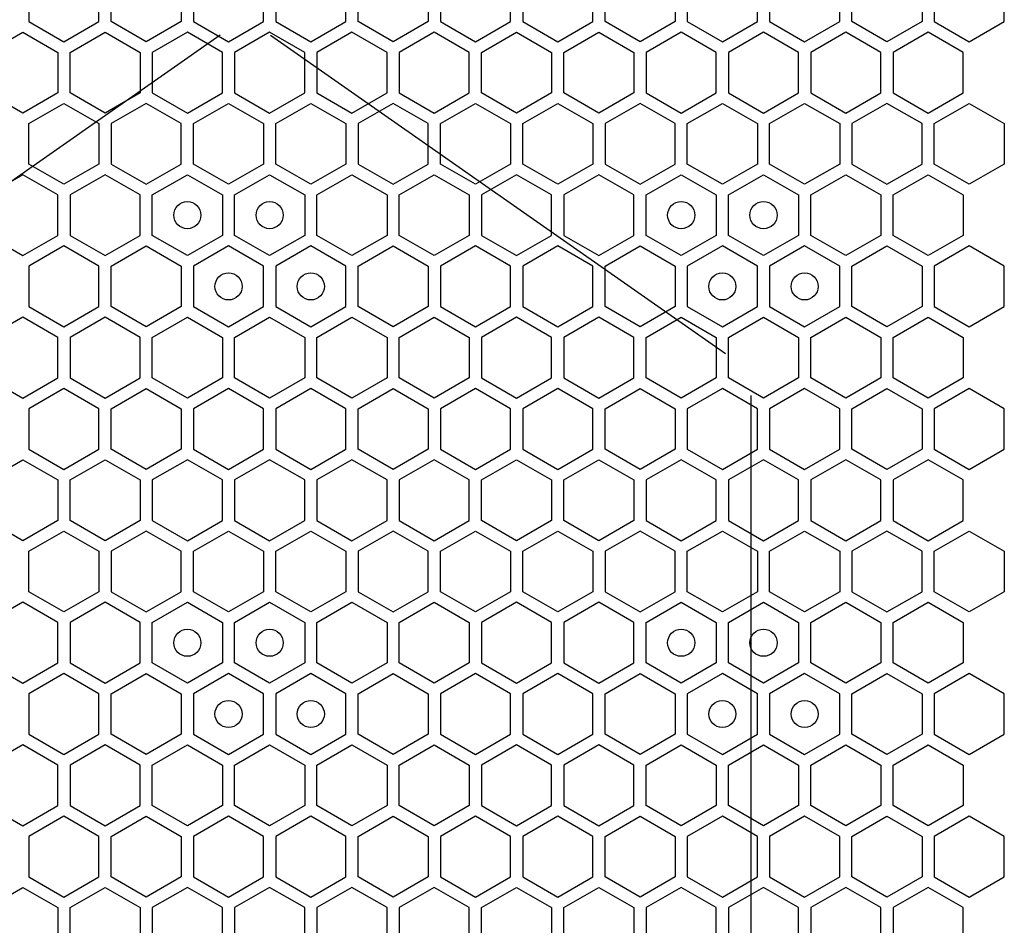
# Model space of a CAD drawing. Units: millimetres. Extents: x 0 to 420, y 0 to 297.
# Drawn here: x 196 to 204, y 176 to 183 of the extents above; entities that cross this region are included whole.
import ezdxf

# ---------------------------------------------------------------- set-up
doc = ezdxf.new("R2010")
doc.units = ezdxf.units.MM
doc.header["$LTSCALE"] = 23.1
doc.layers.add('03___PRT_ALL_CURVES', color=7, linetype='CONTINUOUS')

msp = doc.modelspace()

# ---------------------------------------------------------------- linework, layer by layer
at = {"layer": '03___PRT_ALL_CURVES', "color": 40, "linetype": 'CONTINUOUS'}
for p, q in [((196.321627, 182.910494), (196.321627, 182.612582)), ((196.837627, 182.612582), (196.837627, 182.910494)), ((196.927627, 182.612582), (196.927627, 182.910494)), ((197.443627, 182.910494), (197.443627, 182.612582)), ((197.533627, 182.910494), (197.533627, 182.612582)), ((198.049627, 182.612582), (198.049627, 182.910494)), ((198.139627, 182.910494), (198.139627, 182.612582)), ((198.655626, 182.612582), (198.655626, 182.910494)), ((198.745626, 182.612582), (198.745626, 182.910494)), ((199.261626, 182.910494), (199.261626, 182.612582)), ((199.351626, 182.910494), (199.351626, 182.612582)), ((199.867626, 182.612582), (199.867626, 182.910494)), ((199.957626, 182.910494), (199.957626, 182.612582)), ((200.473626, 182.612582), (200.473626, 182.910494)), ((200.563626, 182.612582), (200.563626, 182.910494)), ((201.079626, 182.910494), (201.079626, 182.612582)), ((201.169626, 182.910494), (201.169626, 182.612582)), ((201.685625, 182.612582), (201.685625, 182.910494)), ((201.775625, 182.910494), (201.775625, 182.612582)), ((202.291625, 182.612582), (202.291625, 182.910494)), ((202.381625, 182.612582), (202.381625, 182.910494)), ((202.897625, 182.910494), (202.897625, 182.612582)), ((202.987625, 182.910494), (202.987625, 182.612582)), ((203.503625, 182.612582), (203.503625, 182.910494)), ((196.321627, 182.612582), (196.579627, 182.463625)), ((196.579627, 182.463625), (196.837627, 182.612582)), ((197.185627, 182.463625), (196.927627, 182.612582)), ((197.443627, 182.612582), (197.185627, 182.463625)), ((197.533627, 182.612582), (197.791627, 182.463625)), ((197.791627, 182.463625), (198.049627, 182.612582)), ((198.139627, 182.612582), (198.397627, 182.463625)), ((198.397627, 182.463625), (198.655626, 182.612582)), ((199.003626, 182.463625), (198.745626, 182.612582)), ((199.261626, 182.612582), (199.003626, 182.463625)), ((199.351626, 182.612582), (199.609626, 182.463625)), ((199.609626, 182.463625), (199.867626, 182.612582)), ((199.957626, 182.612582), (200.215626, 182.463625)), ((200.215626, 182.463625), (200.473626, 182.612582)), ((200.821626, 182.463625), (200.563626, 182.612582)), ((201.079626, 182.612582), (200.821626, 182.463625)), ((201.169626, 182.612582), (201.427626, 182.463625)), ((201.427626, 182.463625), (201.685625, 182.612582)), ((201.775625, 182.612582), (202.033625, 182.463625)), ((202.033625, 182.463625), (202.291625, 182.612582)), ((202.639625, 182.463625), (202.381625, 182.612582)), ((202.897625, 182.612582), (202.639625, 182.463625)), ((202.987625, 182.612582), (203.245625, 182.463625)), ((203.245625, 182.463625), (203.503625, 182.612582)), ((196.018627, 182.385709), (196.276627, 182.534665)), ((196.276627, 182.534665), (196.534627, 182.385709)), ((196.624627, 182.385709), (196.882627, 182.534665)), ((196.882627, 182.534665), (197.140627, 182.385709)), ((197.488627, 182.534665), (197.230627, 182.385709)), ((197.746627, 182.385709), (197.488627, 182.534665)), ((198.094627, 182.534665), (197.836627, 182.385709)), ((198.352627, 182.385709), (198.094627, 182.534665)), ((198.700626, 182.534665), (198.442627, 182.385709)), ((198.958626, 182.385709), (198.700626, 182.534665)), ((199.306626, 182.534665), (199.048626, 182.385709)), ((199.564626, 182.385709), (199.306626, 182.534665)), ((199.654626, 182.385709), (199.912626, 182.534665)), ((199.912626, 182.534665), (200.170626, 182.385709)), ((200.260626, 182.385709), (200.518626, 182.534665)), ((200.518626, 182.534665), (200.776626, 182.385709)), ((201.124626, 182.534665), (200.866626, 182.385709)), ((201.382626, 182.385709), (201.124626, 182.534665)), ((201.730625, 182.534665), (201.472626, 182.385709)), ((201.988625, 182.385709), (201.730625, 182.534665)), ((202.336625, 182.534665), (202.078625, 182.385709)), ((202.594625, 182.385709), (202.336625, 182.534665)), ((202.942625, 182.534665), (202.684625, 182.385709)), ((203.200625, 182.385709), (202.942625, 182.534665)), ((196.534627, 182.385709), (196.534627, 182.087796)), ((196.624627, 182.087796), (196.624627, 182.385709)), ((197.140627, 182.385709), (197.140627, 182.087796)), ((197.230627, 182.385709), (197.230627, 182.087796)), ((197.746627, 182.087796), (197.746627, 182.385709)), ((197.836627, 182.385709), (197.836627, 182.087796)), ((198.352627, 182.087796), (198.352627, 182.385709)), ((198.442627, 182.385709), (198.442627, 182.087796)), ((198.958626, 182.087796), (198.958626, 182.385709)), ((199.048626, 182.385709), (199.048626, 182.087796)), ((199.564626, 182.087796), (199.564626, 182.385709)), ((199.654626, 182.087796), (199.654626, 182.385709)), ((200.170626, 182.385709), (200.170626, 182.087796)), ((200.260626, 182.087796), (200.260626, 182.385709)), ((200.776626, 182.385709), (200.776626, 182.087796)), ((200.866626, 182.385709), (200.866626, 182.087796)), ((201.382626, 182.087796), (201.382626, 182.385709)), ((201.472626, 182.385709), (201.472626, 182.087796)), ((201.988625, 182.087796), (201.988625, 182.385709)), ((202.078625, 182.385709), (202.078625, 182.087796)), ((202.594625, 182.087796), (202.594625, 182.385709)), ((202.684625, 182.385709), (202.684625, 182.087796)), ((203.200625, 182.087796), (203.200625, 182.385709)), ((196.276627, 181.93884), (196.018627, 182.087796)), ((196.534627, 182.087796), (196.276627, 181.93884)), ((196.882627, 181.93884), (196.624627, 182.087796)), ((197.140627, 182.087796), (196.882627, 181.93884)), ((197.230627, 182.087796), (197.488627, 181.93884)), ((197.488627, 181.93884), (197.746627, 182.087796)), ((197.836627, 182.087796), (198.094627, 181.93884)), ((198.094627, 181.93884), (198.352627, 182.087796)), ((198.442627, 182.087796), (198.700626, 181.93884)), ((198.700626, 181.93884), (198.958626, 182.087796)), ((199.048626, 182.087796), (199.306626, 181.93884)), ((199.306626, 181.93884), (199.564626, 182.087796)), ((199.912626, 181.93884), (199.654626, 182.087796)), ((200.170626, 182.087796), (199.912626, 181.93884)), ((200.518626, 181.93884), (200.260626, 182.087796)), ((200.776626, 182.087796), (200.518626, 181.93884)), ((200.866626, 182.087796), (201.124626, 181.93884)), ((201.124626, 181.93884), (201.382626, 182.087796)), ((201.472626, 182.087796), (201.730625, 181.93884)), ((201.730625, 181.93884), (201.988625, 182.087796)), ((202.078625, 182.087796), (202.336625, 181.93884)), ((202.336625, 181.93884), (202.594625, 182.087796)), ((202.684625, 182.087796), (202.942625, 181.93884)), ((202.942625, 181.93884), (203.200625, 182.087796)), ((196.321627, 181.86088), (196.579627, 182.009836)), ((196.579627, 182.009836), (196.837627, 181.86088)), ((197.185627, 182.009836), (196.927627, 181.86088)), ((197.443627, 181.86088), (197.185627, 182.009836)), ((197.533627, 181.86088), (197.791627, 182.009836)), ((197.791627, 182.009836), (198.049627, 181.86088)), ((198.139627, 181.86088), (198.397627, 182.009836)), ((198.397627, 182.009836), (198.655626, 181.86088)), ((199.003626, 182.009836), (198.745626, 181.86088)), ((199.261626, 181.86088), (199.003626, 182.009836)), ((199.351626, 181.86088), (199.609626, 182.009836)), ((199.609626, 182.009836), (199.867626, 181.86088)), ((199.957626, 181.86088), (200.215626, 182.009836)), ((200.215626, 182.009836), (200.473626, 181.86088)), ((200.821626, 182.009836), (200.563626, 181.86088)), ((201.079626, 181.86088), (200.821626, 182.009836)), ((201.169626, 181.86088), (201.427626, 182.009836)), ((201.427626, 182.009836), (201.685625, 181.86088)), ((201.775625, 181.86088), (202.033625, 182.009836)), ((202.033625, 182.009836), (202.291625, 181.86088)), ((202.639625, 182.009836), (202.381625, 181.86088)), ((202.897625, 181.86088), (202.639625, 182.009836)), ((202.987625, 181.86088), (203.245625, 182.009836)), ((203.245625, 182.009836), (203.503625, 181.86088)), ((196.321627, 181.562967), (196.321627, 181.86088)), ((196.837627, 181.86088), (196.837627, 181.562967)), ((196.927627, 181.86088), (196.927627, 181.562967)), ((197.443627, 181.562967), (197.443627, 181.86088)), ((197.533627, 181.562967), (197.533627, 181.86088)), ((198.049627, 181.86088), (198.049627, 181.562967)), ((198.139627, 181.562967), (198.139627, 181.86088)), ((198.655626, 181.86088), (198.655626, 181.562967)), ((198.745626, 181.86088), (198.745626, 181.562967)), ((199.261626, 181.562967), (199.261626, 181.86088)), ((199.351626, 181.562967), (199.351626, 181.86088)), ((199.867626, 181.86088), (199.867626, 181.562967)), ((199.957626, 181.562967), (199.957626, 181.86088)), ((200.473626, 181.86088), (200.473626, 181.562967)), ((200.563626, 181.86088), (200.563626, 181.562967)), ((201.079626, 181.562967), (201.079626, 181.86088)), ((201.169626, 181.562967), (201.169626, 181.86088)), ((201.685625, 181.86088), (201.685625, 181.562967)), ((201.775625, 181.562967), (201.775625, 181.86088)), ((202.291625, 181.86088), (202.291625, 181.562967)), ((202.381625, 181.86088), (202.381625, 181.562967)), ((202.897625, 181.562967), (202.897625, 181.86088)), ((202.987625, 181.562967), (202.987625, 181.86088)), ((203.503625, 181.86088), (203.503625, 181.562967)), ((196.579627, 181.414011), (196.321627, 181.562967)), ((196.837627, 181.562967), (196.579627, 181.414011)), ((196.927627, 181.562967), (197.185627, 181.414011)), ((197.185627, 181.414011), (197.443627, 181.562967)), ((197.791627, 181.414011), (197.533627, 181.562967)), ((198.049627, 181.562967), (197.791627, 181.414011)), ((198.397627, 181.414011), (198.139627, 181.562967)), ((198.655626, 181.562967), (198.397627, 181.414011)), ((198.745626, 181.562967), (199.003626, 181.414011)), ((199.003626, 181.414011), (199.261626, 181.562967)), ((199.609626, 181.414011), (199.351626, 181.562967)), ((199.867626, 181.562967), (199.609626, 181.414011)), ((200.215626, 181.414011), (199.957626, 181.562967)), ((200.473626, 181.562967), (200.215626, 181.414011)), ((200.563626, 181.562967), (200.821626, 181.414011)), ((200.821626, 181.414011), (201.079626, 181.562967)), ((201.427626, 181.414011), (201.169626, 181.562967)), ((201.685625, 181.562967), (201.427626, 181.414011)), ((202.033625, 181.414011), (201.775625, 181.562967)), ((202.291625, 181.562967), (202.033625, 181.414011)), ((202.381625, 181.562967), (202.639625, 181.414011)), ((202.639625, 181.414011), (202.897625, 181.562967)), ((203.245625, 181.414011), (202.987625, 181.562967)), ((203.503625, 181.562967), (203.245625, 181.414011)), ((196.276627, 181.485025), (196.018627, 181.336069)), ((196.534627, 181.336069), (196.276627, 181.485025)), ((196.882627, 181.485025), (196.624627, 181.336069)), ((197.140627, 181.336069), (196.882627, 181.485025)), ((197.230627, 181.336069), (197.488627, 181.485025)), ((197.488627, 181.485025), (197.746627, 181.336069)), ((197.836627, 181.336069), (198.094627, 181.485025)), ((198.094627, 181.485025), (198.352627, 181.336069)), ((198.442627, 181.336069), (198.700626, 181.485025)), ((198.700626, 181.485025), (198.958626, 181.336069)), ((199.048626, 181.336069), (199.306626, 181.485025)), ((199.306626, 181.485025), (199.564626, 181.336069)), ((199.912626, 181.485025), (199.654626, 181.336069)), ((200.170626, 181.336069), (199.912626, 181.485025)), ((200.518626, 181.485025), (200.260626, 181.336069)), ((200.776626, 181.336069), (200.518626, 181.485025)), ((200.866626, 181.336069), (201.124626, 181.485025)), ((201.124626, 181.485025), (201.382626, 181.336069)), ((201.472626, 181.336069), (201.730625, 181.485025)), ((201.730625, 181.485025), (201.988625, 181.336069)), ((202.078625, 181.336069), (202.336625, 181.485025)), ((202.336625, 181.485025), (202.594625, 181.336069)), ((202.684625, 181.336069), (202.942625, 181.485025)), ((202.942625, 181.485025), (203.200625, 181.336069)), ((196.534627, 181.038156), (196.534627, 181.336069)), ((196.624627, 181.336069), (196.624627, 181.038156)), ((197.140627, 181.038156), (197.140627, 181.336069)), ((197.230627, 181.038156), (197.230627, 181.336069)), ((197.746627, 181.336069), (197.746627, 181.038156)), ((197.836627, 181.038156), (197.836627, 181.336069)), ((198.352627, 181.336069), (198.352627, 181.038156)), ((198.442627, 181.038156), (198.442627, 181.336069)), ((198.958626, 181.336069), (198.958626, 181.038156)), ((199.048626, 181.038156), (199.048626, 181.336069)), ((199.564626, 181.336069), (199.564626, 181.038156)), ((199.654626, 181.336069), (199.654626, 181.038156)), ((200.170626, 181.038156), (200.170626, 181.336069)), ((200.260626, 181.336069), (200.260626, 181.038156)), ((200.776626, 181.038156), (200.776626, 181.336069)), ((200.866626, 181.038156), (200.866626, 181.336069)), ((201.382626, 181.336069), (201.382626, 181.038156)), ((201.472626, 181.038156), (201.472626, 181.336069)), ((201.988625, 181.336069), (201.988625, 181.038156)), ((202.078625, 181.038156), (202.078625, 181.336069)), ((202.594625, 181.336069), (202.594625, 181.038156)), ((202.684625, 181.038156), (202.684625, 181.336069)), ((203.200625, 181.336069), (203.200625, 181.038156)), ((196.018627, 181.038156), (196.276627, 180.8892)), ((196.276627, 180.8892), (196.534627, 181.038156)), ((196.624627, 181.038156), (196.882627, 180.8892)), ((196.882627, 180.8892), (197.140627, 181.038156)), ((197.488627, 180.8892), (197.230627, 181.038156)), ((197.746627, 181.038156), (197.488627, 180.8892)), ((198.094627, 180.8892), (197.836627, 181.038156)), ((198.352627, 181.038156), (198.094627, 180.8892)), ((198.700626, 180.8892), (198.442627, 181.038156)), ((198.958626, 181.038156), (198.700626, 180.8892)), ((199.306626, 180.8892), (199.048626, 181.038156)), ((199.564626, 181.038156), (199.306626, 180.8892)), ((199.654626, 181.038156), (199.912626, 180.8892)), ((199.912626, 180.8892), (200.170626, 181.038156)), ((200.260626, 181.038156), (200.518626, 180.8892)), ((200.518626, 180.8892), (200.776626, 181.038156)), ((201.124626, 180.8892), (200.866626, 181.038156)), ((201.382626, 181.038156), (201.124626, 180.8892)), ((201.730625, 180.8892), (201.472626, 181.038156)), ((201.988625, 181.038156), (201.730625, 180.8892)), ((202.336625, 180.8892), (202.078625, 181.038156)), ((202.594625, 181.038156), (202.336625, 180.8892)), ((202.942625, 180.8892), (202.684625, 181.038156)), ((203.200625, 181.038156), (202.942625, 180.8892)), ((196.579627, 180.960214), (196.321627, 180.811257)), ((196.837627, 180.811257), (196.579627, 180.960214)), ((196.927627, 180.811257), (197.185627, 180.960214)), ((197.185627, 180.960214), (197.443627, 180.811257)), ((197.791627, 180.960214), (197.533627, 180.811257)), ((198.049627, 180.811257), (197.791627, 180.960214)), ((198.397627, 180.960214), (198.139627, 180.811257)), ((198.655626, 180.811257), (198.397627, 180.960214)), ((198.745626, 180.811257), (199.003626, 180.960214)), ((199.003626, 180.960214), (199.261626, 180.811257)), ((199.609626, 180.960214), (199.351626, 180.811257)), ((199.867626, 180.811257), (199.609626, 180.960214)), ((200.215626, 180.960214), (199.957626, 180.811257)), ((200.473626, 180.811257), (200.215626, 180.960214)), ((200.563626, 180.811257), (200.821626, 180.960214)), ((200.821626, 180.960214), (201.079626, 180.811257)), ((201.427626, 180.960214), (201.169626, 180.811257)), ((201.685625, 180.811257), (201.427626, 180.960214)), ((202.033625, 180.960214), (201.775625, 180.811257)), ((202.291625, 180.811257), (202.033625, 180.960214)), ((202.381625, 180.811257), (202.639625, 180.960214)), ((202.639625, 180.960214), (202.897625, 180.811257)), ((203.245625, 180.960214), (202.987625, 180.811257)), ((203.503625, 180.811257), (203.245625, 180.960214)), ((196.321627, 180.811257), (196.321627, 180.513345)), ((196.837627, 180.513345), (196.837627, 180.811257)), ((196.927627, 180.513345), (196.927627, 180.811257)), ((197.443627, 180.811257), (197.443627, 180.513345)), ((197.533627, 180.811257), (197.533627, 180.513345)), ((198.049627, 180.513345), (198.049627, 180.811257)), ((198.139627, 180.811257), (198.139627, 180.513345)), ((198.655626, 180.513345), (198.655626, 180.811257)), ((198.745626, 180.513345), (198.745626, 180.811257)), ((199.261626, 180.811257), (199.261626, 180.513345)), ((199.351626, 180.811257), (199.351626, 180.513345)), ((199.867626, 180.513345), (199.867626, 180.811257)), ((199.957626, 180.811257), (199.957626, 180.513345)), ((200.473626, 180.513345), (200.473626, 180.811257)), ((200.563626, 180.513345), (200.563626, 180.811257)), ((201.079626, 180.811257), (201.079626, 180.513345)), ((201.169626, 180.811257), (201.169626, 180.513345)), ((201.685625, 180.513345), (201.685625, 180.811257)), ((201.775625, 180.811257), (201.775625, 180.513345)), ((202.291625, 180.513345), (202.291625, 180.811257)), ((202.381625, 180.513345), (202.381625, 180.811257)), ((202.897625, 180.811257), (202.897625, 180.513345)), ((202.987625, 180.811257), (202.987625, 180.513345)), ((203.503625, 180.513345), (203.503625, 180.811257)), ((196.321627, 180.513345), (196.579627, 180.364388)), ((196.579627, 180.364388), (196.837627, 180.513345)), ((197.185627, 180.364388), (196.927627, 180.513345)), ((197.443627, 180.513345), (197.185627, 180.364388)), ((197.533627, 180.513345), (197.791627, 180.364388)), ((197.791627, 180.364388), (198.049627, 180.513345)), ((198.139627, 180.513345), (198.397627, 180.364388)), ((198.397627, 180.364388), (198.655626, 180.513345)), ((199.003626, 180.364388), (198.745626, 180.513345)), ((199.261626, 180.513345), (199.003626, 180.364388)), ((199.351626, 180.513345), (199.609626, 180.364388)), ((199.609626, 180.364388), (199.867626, 180.513345)), ((199.957626, 180.513345), (200.215626, 180.364388)), ((200.215626, 180.364388), (200.473626, 180.513345)), ((200.821626, 180.364388), (200.563626, 180.513345)), ((201.079626, 180.513345), (200.821626, 180.364388)), ((201.169626, 180.513345), (201.427626, 180.364388)), ((201.427626, 180.364388), (201.685625, 180.513345)), ((201.775625, 180.513345), (202.033625, 180.364388)), ((202.033625, 180.364388), (202.291625, 180.513345)), ((202.639625, 180.364388), (202.381625, 180.513345)), ((202.897625, 180.513345), (202.639625, 180.364388)), ((202.987625, 180.513345), (203.245625, 180.364388)), ((203.245625, 180.364388), (203.503625, 180.513345)), ((196.276627, 180.435385), (196.018627, 180.286429)), ((196.534627, 180.286429), (196.276627, 180.435385)), ((196.882627, 180.435385), (196.624627, 180.286429)), ((197.140627, 180.286429), (196.882627, 180.435385)), ((197.230627, 180.286429), (197.488627, 180.435385)), ((197.488627, 180.435385), (197.746627, 180.286429)), ((197.836627, 180.286429), (198.094627, 180.435385)), ((198.094627, 180.435385), (198.352627, 180.286429)), ((198.442627, 180.286429), (198.700626, 180.435385)), ((198.700626, 180.435385), (198.958626, 180.286429)), ((199.048626, 180.286429), (199.306626, 180.435385)), ((199.306626, 180.435385), (199.564626, 180.286429)), ((199.912626, 180.435385), (199.654626, 180.286429)), ((200.170626, 180.286429), (199.912626, 180.435385)), ((200.518626, 180.435385), (200.260626, 180.286429)), ((200.776626, 180.286429), (200.518626, 180.435385)), ((200.866626, 180.286429), (201.124626, 180.435385)), ((201.124626, 180.435385), (201.382626, 180.286429)), ((201.472626, 180.286429), (201.730625, 180.435385)), ((201.730625, 180.435385), (201.988625, 180.286429)), ((202.078625, 180.286429), (202.336625, 180.435385)), ((202.336625, 180.435385), (202.594625, 180.286429)), ((202.684625, 180.286429), (202.942625, 180.435385)), ((202.942625, 180.435385), (203.200625, 180.286429)), ((196.534627, 179.988516), (196.534627, 180.286429)), ((196.624627, 180.286429), (196.624627, 179.988516)), ((197.140627, 179.988516), (197.140627, 180.286429)), ((197.230627, 179.988516), (197.230627, 180.286429)), ((197.746627, 180.286429), (197.746627, 179.988516)), ((197.836627, 179.988516), (197.836627, 180.286429)), ((198.352627, 180.286429), (198.352627, 179.988516)), ((198.442627, 179.988516), (198.442627, 180.286429)), ((198.958626, 180.286429), (198.958626, 179.988516)), ((199.048626, 179.988516), (199.048626, 180.286429)), ((199.564626, 180.286429), (199.564626, 179.988516)), ((199.654626, 180.286429), (199.654626, 179.988516)), ((200.170626, 179.988516), (200.170626, 180.286429)), ((200.260626, 180.286429), (200.260626, 179.988516)), ((200.776626, 179.988516), (200.776626, 180.286429)), ((200.866626, 179.988516), (200.866626, 180.286429)), ((201.382626, 180.286429), (201.382626, 179.988516)), ((201.472626, 179.988516), (201.472626, 180.286429)), ((201.988625, 180.286429), (201.988625, 179.988516)), ((202.078625, 179.988516), (202.078625, 180.286429)), ((202.594625, 180.286429), (202.594625, 179.988516)), ((202.684625, 179.988516), (202.684625, 180.286429)), ((203.200625, 180.286429), (203.200625, 179.988516)), ((196.018627, 179.988516), (196.276627, 179.83956)), ((196.276627, 179.83956), (196.534627, 179.988516)), ((196.624627, 179.988516), (196.882627, 179.83956)), ((196.882627, 179.83956), (197.140627, 179.988516)), ((197.488627, 179.83956), (197.230627, 179.988516)), ((197.746627, 179.988516), (197.488627, 179.83956)), ((198.094627, 179.83956), (197.836627, 179.988516)), ((198.352627, 179.988516), (198.094627, 179.83956)), ((198.700626, 179.83956), (198.442627, 179.988516)), ((198.958626, 179.988516), (198.700626, 179.83956)), ((199.306626, 179.83956), (199.048626, 179.988516)), ((199.564626, 179.988516), (199.306626, 179.83956)), ((199.654626, 179.988516), (199.912626, 179.83956)), ((199.912626, 179.83956), (200.170626, 179.988516)), ((200.260626, 179.988516), (200.518626, 179.83956)), ((200.518626, 179.83956), (200.776626, 179.988516)), ((201.124626, 179.83956), (200.866626, 179.988516)), ((201.382626, 179.988516), (201.124626, 179.83956)), ((201.730625, 179.83956), (201.472626, 179.988516)), ((201.988625, 179.988516), (201.730625, 179.83956)), ((202.336625, 179.83956), (202.078625, 179.988516)), ((202.594625, 179.988516), (202.336625, 179.83956)), ((202.942625, 179.83956), (202.684625, 179.988516)), ((203.200625, 179.988516), (202.942625, 179.83956)), ((196.579627, 179.910591), (196.321627, 179.761634)), ((196.837627, 179.761634), (196.579627, 179.910591)), ((196.927627, 179.761634), (197.185627, 179.910591)), ((197.185627, 179.910591), (197.443627, 179.761634)), ((197.791627, 179.910591), (197.533627, 179.761634)), ((198.049627, 179.761634), (197.791627, 179.910591)), ((198.397627, 179.910591), (198.139627, 179.761634)), ((198.655626, 179.761634), (198.397627, 179.910591)), ((198.745626, 179.761634), (199.003626, 179.910591)), ((199.003626, 179.910591), (199.261626, 179.761634)), ((199.609626, 179.910591), (199.351626, 179.761634)), ((199.867626, 179.761634), (199.609626, 179.910591)), ((200.215626, 179.910591), (199.957626, 179.761634)), ((200.473626, 179.761634), (200.215626, 179.910591)), ((200.563626, 179.761634), (200.821626, 179.910591)), ((200.821626, 179.910591), (201.079626, 179.761634)), ((201.427626, 179.910591), (201.169626, 179.761634)), ((201.685625, 179.761634), (201.427626, 179.910591)), ((202.033625, 179.910591), (201.775625, 179.761634)), ((202.291625, 179.761634), (202.033625, 179.910591)), ((202.381625, 179.761634), (202.639625, 179.910591)), ((202.639625, 179.910591), (202.897625, 179.761634)), ((203.245625, 179.910591), (202.987625, 179.761634)), ((203.503625, 179.761634), (203.245625, 179.910591)), ((196.321627, 179.761634), (196.321627, 179.463722)), ((196.837627, 179.463722), (196.837627, 179.761634)), ((196.927627, 179.463722), (196.927627, 179.761634)), ((197.443627, 179.761634), (197.443627, 179.463722)), ((197.533627, 179.761634), (197.533627, 179.463722)), ((198.049627, 179.463722), (198.049627, 179.761634)), ((198.139627, 179.761634), (198.139627, 179.463722)), ((198.655626, 179.463722), (198.655626, 179.761634)), ((198.745626, 179.463722), (198.745626, 179.761634)), ((199.261626, 179.761634), (199.261626, 179.463722)), ((199.351626, 179.761634), (199.351626, 179.463722)), ((199.867626, 179.463722), (199.867626, 179.761634)), ((199.957626, 179.761634), (199.957626, 179.463722)), ((200.473626, 179.463722), (200.473626, 179.761634)), ((200.563626, 179.463722), (200.563626, 179.761634)), ((201.079626, 179.761634), (201.079626, 179.463722)), ((201.169626, 179.761634), (201.169626, 179.463722)), ((201.685625, 179.463722), (201.685625, 179.761634)), ((201.775625, 179.761634), (201.775625, 179.463722)), ((202.291625, 179.463722), (202.291625, 179.761634)), ((202.381625, 179.463722), (202.381625, 179.761634)), ((202.897625, 179.761634), (202.897625, 179.463722)), ((202.987625, 179.761634), (202.987625, 179.463722)), ((203.503625, 179.463722), (203.503625, 179.761634)), ((196.321627, 179.463722), (196.579627, 179.314765)), ((196.579627, 179.314765), (196.837627, 179.463722)), ((197.185627, 179.314765), (196.927627, 179.463722)), ((197.443627, 179.463722), (197.185627, 179.314765)), ((197.533627, 179.463722), (197.791627, 179.314765)), ((197.791627, 179.314765), (198.049627, 179.463722)), ((198.139627, 179.463722), (198.397627, 179.314765)), ((198.397627, 179.314765), (198.655626, 179.463722)), ((199.003626, 179.314765), (198.745626, 179.463722)), ((199.261626, 179.463722), (199.003626, 179.314765)), ((199.351626, 179.463722), (199.609626, 179.314765)), ((199.609626, 179.314765), (199.867626, 179.463722)), ((199.957626, 179.463722), (200.215626, 179.314765)), ((200.215626, 179.314765), (200.473626, 179.463722)), ((200.821626, 179.314765), (200.563626, 179.463722)), ((201.079626, 179.463722), (200.821626, 179.314765)), ((201.169626, 179.463722), (201.427626, 179.314765)), ((201.427626, 179.314765), (201.685625, 179.463722)), ((201.775625, 179.463722), (202.033625, 179.314765)), ((202.033625, 179.314765), (202.291625, 179.463722)), ((202.639625, 179.314765), (202.381625, 179.463722)), ((202.897625, 179.463722), (202.639625, 179.314765)), ((202.987625, 179.463722), (203.245625, 179.314765)), ((203.245625, 179.314765), (203.503625, 179.463722)), ((196.018627, 179.236849), (196.276627, 179.385805)), ((196.276627, 179.385805), (196.534627, 179.236849)), ((196.624627, 179.236849), (196.882627, 179.385805)), ((196.882627, 179.385805), (197.140627, 179.236849)), ((197.488627, 179.385805), (197.230627, 179.236849)), ((197.746627, 179.236849), (197.488627, 179.385805)), ((198.094627, 179.385805), (197.836627, 179.236849)), ((198.352627, 179.236849), (198.094627, 179.385805)), ((198.700626, 179.385805), (198.442627, 179.236849)), ((198.958626, 179.236849), (198.700626, 179.385805)), ((199.306626, 179.385805), (199.048626, 179.236849)), ((199.564626, 179.236849), (199.306626, 179.385805)), ((199.654626, 179.236849), (199.912626, 179.385805)), ((199.912626, 179.385805), (200.170626, 179.236849)), ((200.260626, 179.236849), (200.518626, 179.385805)), ((200.518626, 179.385805), (200.776626, 179.236849)), ((201.124626, 179.385805), (200.866626, 179.236849)), ((201.382626, 179.236849), (201.124626, 179.385805)), ((201.730625, 179.385805), (201.472626, 179.236849)), ((201.988625, 179.236849), (201.730625, 179.385805)), ((202.336625, 179.385805), (202.078625, 179.236849)), ((202.594625, 179.236849), (202.336625, 179.385805)), ((202.942625, 179.385805), (202.684625, 179.236849)), ((203.200625, 179.236849), (202.942625, 179.385805)), ((196.534627, 179.236849), (196.534627, 178.938936)), ((196.624627, 178.938936), (196.624627, 179.236849)), ((197.140627, 179.236849), (197.140627, 178.938936)), ((197.230627, 179.236849), (197.230627, 178.938936)), ((197.746627, 178.938936), (197.746627, 179.236849)), ((197.836627, 179.236849), (197.836627, 178.938936)), ((198.352627, 178.938936), (198.352627, 179.236849)), ((198.442627, 179.236849), (198.442627, 178.938936)), ((198.958626, 178.938936), (198.958626, 179.236849)), ((199.048626, 179.236849), (199.048626, 178.938936)), ((199.564626, 178.938936), (199.564626, 179.236849)), ((199.654626, 178.938936), (199.654626, 179.236849)), ((200.170626, 179.236849), (200.170626, 178.938936)), ((200.260626, 178.938936), (200.260626, 179.236849)), ((200.776626, 179.236849), (200.776626, 178.938936)), ((200.866626, 179.236849), (200.866626, 178.938936)), ((201.382626, 178.938936), (201.382626, 179.236849)), ((201.472626, 179.236849), (201.472626, 178.938936)), ((201.988625, 178.938936), (201.988625, 179.236849)), ((202.078625, 179.236849), (202.078625, 178.938936)), ((202.594625, 178.938936), (202.594625, 179.236849)), ((202.684625, 179.236849), (202.684625, 178.938936)), ((203.200625, 178.938936), (203.200625, 179.236849)), ((196.276627, 178.78998), (196.018627, 178.938936)), ((196.534627, 178.938936), (196.276627, 178.78998)), ((196.882627, 178.78998), (196.624627, 178.938936)), ((197.140627, 178.938936), (196.882627, 178.78998)), ((197.230627, 178.938936), (197.488627, 178.78998)), ((197.488627, 178.78998), (197.746627, 178.938936)), ((197.836627, 178.938936), (198.094627, 178.78998)), ((198.094627, 178.78998), (198.352627, 178.938936)), ((198.442627, 178.938936), (198.700626, 178.78998)), ((198.700626, 178.78998), (198.958626, 178.938936)), ((199.048626, 178.938936), (199.306626, 178.78998)), ((199.306626, 178.78998), (199.564626, 178.938936)), ((199.912626, 178.78998), (199.654626, 178.938936)), ((200.170626, 178.938936), (199.912626, 178.78998)), ((200.518626, 178.78998), (200.260626, 178.938936)), ((200.776626, 178.938936), (200.518626, 178.78998)), ((200.866626, 178.938936), (201.124626, 178.78998)), ((201.124626, 178.78998), (201.382626, 178.938936)), ((201.472626, 178.938936), (201.730625, 178.78998)), ((201.730625, 178.78998), (201.988625, 178.938936)), ((202.078625, 178.938936), (202.336625, 178.78998)), ((202.336625, 178.78998), (202.594625, 178.938936)), ((202.684625, 178.938936), (202.942625, 178.78998)), ((202.942625, 178.78998), (203.200625, 178.938936)), ((196.321627, 178.71202), (196.579627, 178.860976)), ((196.579627, 178.860976), (196.837627, 178.71202)), ((197.185627, 178.860976), (196.927627, 178.71202)), ((197.443627, 178.71202), (197.185627, 178.860976)), ((197.533627, 178.71202), (197.791627, 178.860976)), ((197.791627, 178.860976), (198.049627, 178.71202)), ((198.139627, 178.71202), (198.397627, 178.860976)), ((198.397627, 178.860976), (198.655626, 178.71202)), ((199.003626, 178.860976), (198.745626, 178.71202)), ((199.261626, 178.71202), (199.003626, 178.860976)), ((199.351626, 178.71202), (199.609626, 178.860976)), ((199.609626, 178.860976), (199.867626, 178.71202)), ((199.957626, 178.71202), (200.215626, 178.860976)), ((200.215626, 178.860976), (200.473626, 178.71202)), ((200.821626, 178.860976), (200.563626, 178.71202)), ((201.079626, 178.71202), (200.821626, 178.860976)), ((201.169626, 178.71202), (201.427626, 178.860976)), ((201.427626, 178.860976), (201.685625, 178.71202)), ((201.775625, 178.71202), (202.033625, 178.860976)), ((202.033625, 178.860976), (202.291625, 178.71202)), ((202.639625, 178.860976), (202.381625, 178.71202)), ((202.897625, 178.71202), (202.639625, 178.860976)), ((202.987625, 178.71202), (203.245625, 178.860976)), ((203.245625, 178.860976), (203.503625, 178.71202)), ((196.321627, 178.414107), (196.321627, 178.71202)), ((196.837627, 178.71202), (196.837627, 178.414107)), ((196.927627, 178.71202), (196.927627, 178.414107)), ((197.443627, 178.414107), (197.443627, 178.71202)), ((197.533627, 178.414107), (197.533627, 178.71202)), ((198.049627, 178.71202), (198.049627, 178.414107)), ((198.139627, 178.414107), (198.139627, 178.71202)), ((198.655626, 178.71202), (198.655626, 178.414107)), ((198.745626, 178.71202), (198.745626, 178.414107)), ((199.261626, 178.414107), (199.261626, 178.71202)), ((199.351626, 178.414107), (199.351626, 178.71202)), ((199.867626, 178.71202), (199.867626, 178.414107)), ((199.957626, 178.414107), (199.957626, 178.71202)), ((200.473626, 178.71202), (200.473626, 178.414107)), ((200.563626, 178.71202), (200.563626, 178.414107)), ((201.079626, 178.414107), (201.079626, 178.71202)), ((201.169626, 178.414107), (201.169626, 178.71202)), ((201.685625, 178.71202), (201.685625, 178.414107)), ((201.775625, 178.414107), (201.775625, 178.71202)), ((202.291625, 178.71202), (202.291625, 178.414107)), ((202.381625, 178.71202), (202.381625, 178.414107)), ((202.897625, 178.414107), (202.897625, 178.71202)), ((202.987625, 178.414107), (202.987625, 178.71202)), ((203.503625, 178.71202), (203.503625, 178.414107)), ((196.579627, 178.265151), (196.321627, 178.414107)), ((196.837627, 178.414107), (196.579627, 178.265151)), ((196.927627, 178.414107), (197.185627, 178.265151)), ((197.185627, 178.265151), (197.443627, 178.414107)), ((197.791627, 178.265151), (197.533627, 178.414107)), ((198.049627, 178.414107), (197.791627, 178.265151)), ((198.397627, 178.265151), (198.139627, 178.414107)), ((198.655626, 178.414107), (198.397627, 178.265151)), ((198.745626, 178.414107), (199.003626, 178.265151)), ((199.003626, 178.265151), (199.261626, 178.414107)), ((199.609626, 178.265151), (199.351626, 178.414107)), ((199.867626, 178.414107), (199.609626, 178.265151)), ((200.215626, 178.265151), (199.957626, 178.414107)), ((200.473626, 178.414107), (200.215626, 178.265151)), ((200.563626, 178.414107), (200.821626, 178.265151)), ((200.821626, 178.265151), (201.079626, 178.414107)), ((201.427626, 178.265151), (201.169626, 178.414107)), ((201.685625, 178.414107), (201.427626, 178.265151)), ((202.033625, 178.265151), (201.775625, 178.414107)), ((202.291625, 178.414107), (202.033625, 178.265151)), ((202.381625, 178.414107), (202.639625, 178.265151)), ((202.639625, 178.265151), (202.897625, 178.414107)), ((203.245625, 178.265151), (202.987625, 178.414107)), ((203.503625, 178.414107), (203.245625, 178.265151)), ((196.276627, 178.336165), (196.018627, 178.187209)), ((196.534627, 178.187209), (196.276627, 178.336165)), ((196.882627, 178.336165), (196.624627, 178.187209)), ((197.140627, 178.187209), (196.882627, 178.336165)), ((197.230627, 178.187209), (197.488627, 178.336165)), ((197.488627, 178.336165), (197.746627, 178.187209)), ((197.836627, 178.187209), (198.094627, 178.336165)), ((198.094627, 178.336165), (198.352627, 178.187209)), ((198.442627, 178.187209), (198.700626, 178.336165)), ((198.700626, 178.336165), (198.958626, 178.187209)), ((199.048626, 178.187209), (199.306626, 178.336165)), ((199.306626, 178.336165), (199.564626, 178.187209)), ((199.912626, 178.336165), (199.654626, 178.187209)), ((200.170626, 178.187209), (199.912626, 178.336165)), ((200.518626, 178.336165), (200.260626, 178.187209)), ((200.776626, 178.187209), (200.518626, 178.336165)), ((200.866626, 178.187209), (201.124626, 178.336165)), ((201.124626, 178.336165), (201.382626, 178.187209)), ((201.472626, 178.187209), (201.730625, 178.336165)), ((201.730625, 178.336165), (201.988625, 178.187209)), ((202.078625, 178.187209), (202.336625, 178.336165)), ((202.336625, 178.336165), (202.594625, 178.187209)), ((202.684625, 178.187209), (202.942625, 178.336165)), ((202.942625, 178.336165), (203.200625, 178.187209)), ((196.534627, 177.889296), (196.534627, 178.187209)), ((196.624627, 178.187209), (196.624627, 177.889296)), ((197.140627, 177.889296), (197.140627, 178.187209)), ((197.230627, 177.889296), (197.230627, 178.187209)), ((197.746627, 178.187209), (197.746627, 177.889296)), ((197.836627, 177.889296), (197.836627, 178.187209)), ((198.352627, 178.187209), (198.352627, 177.889296)), ((198.442627, 177.889296), (198.442627, 178.187209)), ((198.958626, 178.187209), (198.958626, 177.889296)), ((199.048626, 177.889296), (199.048626, 178.187209)), ((199.564626, 178.187209), (199.564626, 177.889296)), ((199.654626, 178.187209), (199.654626, 177.889296)), ((200.170626, 177.889296), (200.170626, 178.187209)), ((200.260626, 178.187209), (200.260626, 177.889296)), ((200.776626, 177.889296), (200.776626, 178.187209)), ((200.866626, 177.889296), (200.866626, 178.187209)), ((201.382626, 178.187209), (201.382626, 177.889296)), ((201.472626, 177.889296), (201.472626, 178.187209)), ((201.988625, 178.187209), (201.988625, 177.889296)), ((202.078625, 177.889296), (202.078625, 178.187209)), ((202.594625, 178.187209), (202.594625, 177.889296)), ((202.684625, 177.889296), (202.684625, 178.187209)), ((203.200625, 178.187209), (203.200625, 177.889296)), ((196.018627, 177.889296), (196.276627, 177.74034)), ((196.276627, 177.74034), (196.534627, 177.889296)), ((196.624627, 177.889296), (196.882627, 177.74034)), ((196.882627, 177.74034), (197.140627, 177.889296)), ((197.488627, 177.74034), (197.230627, 177.889296)), ((197.746627, 177.889296), (197.488627, 177.74034)), ((198.094627, 177.74034), (197.836627, 177.889296)), ((198.352627, 177.889296), (198.094627, 177.74034)), ((198.700626, 177.74034), (198.442627, 177.889296)), ((198.958626, 177.889296), (198.700626, 177.74034)), ((199.306626, 177.74034), (199.048626, 177.889296)), ((199.564626, 177.889296), (199.306626, 177.74034)), ((199.654626, 177.889296), (199.912626, 177.74034)), ((199.912626, 177.74034), (200.170626, 177.889296)), ((200.260626, 177.889296), (200.518626, 177.74034)), ((200.518626, 177.74034), (200.776626, 177.889296)), ((201.124626, 177.74034), (200.866626, 177.889296)), ((201.382626, 177.889296), (201.124626, 177.74034)), ((201.730625, 177.74034), (201.472626, 177.889296)), ((201.988625, 177.889296), (201.730625, 177.74034)), ((202.336625, 177.74034), (202.078625, 177.889296)), ((202.594625, 177.889296), (202.336625, 177.74034)), ((202.942625, 177.74034), (202.684625, 177.889296)), ((203.200625, 177.889296), (202.942625, 177.74034)), ((196.579627, 177.811354), (196.321627, 177.662397)), ((196.837627, 177.662397), (196.579627, 177.811354)), ((196.927627, 177.662397), (197.185627, 177.811354)), ((197.185627, 177.811354), (197.443627, 177.662397)), ((197.791627, 177.811354), (197.533627, 177.662397)), ((198.049627, 177.662397), (197.791627, 177.811354)), ((198.397627, 177.811354), (198.139627, 177.662397)), ((198.655626, 177.662397), (198.397627, 177.811354)), ((198.745626, 177.662397), (199.003626, 177.811354)), ((199.003626, 177.811354), (199.261626, 177.662397)), ((199.609626, 177.811354), (199.351626, 177.662397)), ((199.867626, 177.662397), (199.609626, 177.811354)), ((200.215626, 177.811354), (199.957626, 177.662397)), ((200.473626, 177.662397), (200.215626, 177.811354)), ((200.563626, 177.662397), (200.821626, 177.811354)), ((200.821626, 177.811354), (201.079626, 177.662397)), ((201.427626, 177.811354), (201.169626, 177.662397)), ((201.685625, 177.662397), (201.427626, 177.811354)), ((202.033625, 177.811354), (201.775625, 177.662397)), ((202.291625, 177.662397), (202.033625, 177.811354)), ((202.381625, 177.662397), (202.639625, 177.811354)), ((202.639625, 177.811354), (202.897625, 177.662397)), ((203.245625, 177.811354), (202.987625, 177.662397)), ((203.503625, 177.662397), (203.245625, 177.811354)), ((196.321627, 177.662397), (196.321627, 177.364485)), ((196.837627, 177.364485), (196.837627, 177.662397)), ((196.927627, 177.364485), (196.927627, 177.662397)), ((197.443627, 177.662397), (197.443627, 177.364485)), ((197.533627, 177.662397), (197.533627, 177.364485)), ((198.049627, 177.364485), (198.049627, 177.662397)), ((198.139627, 177.662397), (198.139627, 177.364485)), ((198.655626, 177.364485), (198.655626, 177.662397)), ((198.745626, 177.364485), (198.745626, 177.662397)), ((199.261626, 177.662397), (199.261626, 177.364485)), ((199.351626, 177.662397), (199.351626, 177.364485)), ((199.867626, 177.364485), (199.867626, 177.662397)), ((199.957626, 177.662397), (199.957626, 177.364485)), ((200.473626, 177.364485), (200.473626, 177.662397)), ((200.563626, 177.364485), (200.563626, 177.662397)), ((201.079626, 177.662397), (201.079626, 177.364485)), ((201.169626, 177.662397), (201.169626, 177.364485)), ((201.685625, 177.364485), (201.685625, 177.662397)), ((201.775625, 177.662397), (201.775625, 177.364485)), ((202.291625, 177.364485), (202.291625, 177.662397)), ((202.381625, 177.364485), (202.381625, 177.662397)), ((202.897625, 177.662397), (202.897625, 177.364485)), ((202.987625, 177.662397), (202.987625, 177.364485)), ((203.503625, 177.364485), (203.503625, 177.662397)), ((196.321627, 177.364485), (196.579627, 177.215528)), ((196.579627, 177.215528), (196.837627, 177.364485)), ((197.185627, 177.215528), (196.927627, 177.364485)), ((197.443627, 177.364485), (197.185627, 177.215528)), ((197.533627, 177.364485), (197.791627, 177.215528)), ((197.791627, 177.215528), (198.049627, 177.364485)), ((198.139627, 177.364485), (198.397627, 177.215528)), ((198.397627, 177.215528), (198.655626, 177.364485)), ((199.003626, 177.215528), (198.745626, 177.364485)), ((199.261626, 177.364485), (199.003626, 177.215528)), ((199.351626, 177.364485), (199.609626, 177.215528)), ((199.609626, 177.215528), (199.867626, 177.364485)), ((199.957626, 177.364485), (200.215626, 177.215528)), ((200.215626, 177.215528), (200.473626, 177.364485)), ((200.821626, 177.215528), (200.563626, 177.364485)), ((201.079626, 177.364485), (200.821626, 177.215528)), ((201.169626, 177.364485), (201.427626, 177.215528)), ((201.427626, 177.215528), (201.685625, 177.364485)), ((201.775625, 177.364485), (202.033625, 177.215528)), ((202.033625, 177.215528), (202.291625, 177.364485)), ((202.639625, 177.215528), (202.381625, 177.364485)), ((202.897625, 177.364485), (202.639625, 177.215528)), ((202.987625, 177.364485), (203.245625, 177.215528)), ((203.245625, 177.215528), (203.503625, 177.364485)), ((196.276627, 177.286525), (196.018627, 177.137569)), ((196.534627, 177.137569), (196.276627, 177.286525)), ((196.882627, 177.286525), (196.624627, 177.137569)), ((197.140627, 177.137569), (196.882627, 177.286525)), ((197.230627, 177.137569), (197.488627, 177.286525)), ((197.488627, 177.286525), (197.746627, 177.137569)), ((197.836627, 177.137569), (198.094627, 177.286525)), ((198.094627, 177.286525), (198.352627, 177.137569)), ((198.442627, 177.137569), (198.700626, 177.286525)), ((198.700626, 177.286525), (198.958626, 177.137569)), ((199.048626, 177.137569), (199.306626, 177.286525)), ((199.306626, 177.286525), (199.564626, 177.137569)), ((199.912626, 177.286525), (199.654626, 177.137569)), ((200.170626, 177.137569), (199.912626, 177.286525)), ((200.518626, 177.286525), (200.260626, 177.137569)), ((200.776626, 177.137569), (200.518626, 177.286525)), ((200.866626, 177.137569), (201.124626, 177.286525)), ((201.124626, 177.286525), (201.382626, 177.137569)), ((201.472626, 177.137569), (201.730625, 177.286525)), ((201.730625, 177.286525), (201.988625, 177.137569)), ((202.078625, 177.137569), (202.336625, 177.286525)), ((202.336625, 177.286525), (202.594625, 177.137569)), ((202.684625, 177.137569), (202.942625, 177.286525)), ((202.942625, 177.286525), (203.200625, 177.137569)), ((196.534627, 176.839656), (196.534627, 177.137569)), ((196.624627, 177.137569), (196.624627, 176.839656)), ((197.140627, 176.839656), (197.140627, 177.137569)), ((197.230627, 176.839656), (197.230627, 177.137569)), ((197.746627, 177.137569), (197.746627, 176.839656)), ((197.836627, 176.839656), (197.836627, 177.137569)), ((198.352627, 177.137569), (198.352627, 176.839656)), ((198.442627, 176.839656), (198.442627, 177.137569)), ((198.958626, 177.137569), (198.958626, 176.839656)), ((199.048626, 176.839656), (199.048626, 177.137569)), ((199.564626, 177.137569), (199.564626, 176.839656)), ((199.654626, 177.137569), (199.654626, 176.839656)), ((200.170626, 176.839656), (200.170626, 177.137569)), ((200.260626, 177.137569), (200.260626, 176.839656)), ((200.776626, 176.839656), (200.776626, 177.137569)), ((200.866626, 176.839656), (200.866626, 177.137569)), ((201.382626, 177.137569), (201.382626, 176.839656)), ((201.472626, 176.839656), (201.472626, 177.137569)), ((201.988625, 177.137569), (201.988625, 176.839656)), ((202.078625, 176.839656), (202.078625, 177.137569)), ((202.594625, 177.137569), (202.594625, 176.839656)), ((202.684625, 176.839656), (202.684625, 177.137569)), ((203.200625, 177.137569), (203.200625, 176.839656)), ((196.018627, 176.839656), (196.276627, 176.6907)), ((196.276627, 176.6907), (196.534627, 176.839656)), ((196.624627, 176.839656), (196.882627, 176.6907)), ((196.882627, 176.6907), (197.140627, 176.839656)), ((197.488627, 176.6907), (197.230627, 176.839656)), ((197.746627, 176.839656), (197.488627, 176.6907)), ((198.094627, 176.6907), (197.836627, 176.839656)), ((198.352627, 176.839656), (198.094627, 176.6907)), ((198.700626, 176.6907), (198.442627, 176.839656)), ((198.958626, 176.839656), (198.700626, 176.6907)), ((199.306626, 176.6907), (199.048626, 176.839656)), ((199.564626, 176.839656), (199.306626, 176.6907)), ((199.654626, 176.839656), (199.912626, 176.6907)), ((199.912626, 176.6907), (200.170626, 176.839656)), ((200.260626, 176.839656), (200.518626, 176.6907)), ((200.518626, 176.6907), (200.776626, 176.839656)), ((201.124626, 176.6907), (200.866626, 176.839656)), ((201.382626, 176.839656), (201.124626, 176.6907)), ((201.730625, 176.6907), (201.472626, 176.839656)), ((201.988625, 176.839656), (201.730625, 176.6907)), ((202.336625, 176.6907), (202.078625, 176.839656)), ((202.594625, 176.839656), (202.336625, 176.6907)), ((202.942625, 176.6907), (202.684625, 176.839656)), ((203.200625, 176.839656), (202.942625, 176.6907)), ((196.579627, 176.761731), (196.321627, 176.612774)), ((196.837627, 176.612774), (196.579627, 176.761731)), ((196.927627, 176.612774), (197.185627, 176.761731)), ((197.185627, 176.761731), (197.443627, 176.612774)), ((197.791627, 176.761731), (197.533627, 176.612774)), ((198.049627, 176.612774), (197.791627, 176.761731)), ((198.397627, 176.761731), (198.139627, 176.612774)), ((198.655626, 176.612774), (198.397627, 176.761731)), ((198.745626, 176.612774), (199.003626, 176.761731)), ((199.003626, 176.761731), (199.261626, 176.612774)), ((199.609626, 176.761731), (199.351626, 176.612774)), ((199.867626, 176.612774), (199.609626, 176.761731)), ((200.215626, 176.761731), (199.957626, 176.612774)), ((200.473626, 176.612774), (200.215626, 176.761731)), ((200.563626, 176.612774), (200.821626, 176.761731)), ((200.821626, 176.761731), (201.079626, 176.612774)), ((201.427626, 176.761731), (201.169626, 176.612774)), ((201.685625, 176.612774), (201.427626, 176.761731)), ((202.033625, 176.761731), (201.775625, 176.612774)), ((202.291625, 176.612774), (202.033625, 176.761731)), ((202.381625, 176.612774), (202.639625, 176.761731)), ((202.639625, 176.761731), (202.897625, 176.612774)), ((203.245625, 176.761731), (202.987625, 176.612774)), ((203.503625, 176.612774), (203.245625, 176.761731)), ((196.321627, 176.612774), (196.321627, 176.314862)), ((196.837627, 176.314862), (196.837627, 176.612774)), ((196.927627, 176.314862), (196.927627, 176.612774)), ((197.443627, 176.612774), (197.443627, 176.314862)), ((197.533627, 176.612774), (197.533627, 176.314862)), ((198.049627, 176.314862), (198.049627, 176.612774)), ((198.139627, 176.612774), (198.139627, 176.314862)), ((198.655626, 176.314862), (198.655626, 176.612774)), ((198.745626, 176.314862), (198.745626, 176.612774)), ((199.261626, 176.612774), (199.261626, 176.314862)), ((199.351626, 176.612774), (199.351626, 176.314862)), ((199.867626, 176.314862), (199.867626, 176.612774)), ((199.957626, 176.612774), (199.957626, 176.314862)), ((200.473626, 176.314862), (200.473626, 176.612774)), ((200.563626, 176.314862), (200.563626, 176.612774)), ((201.079626, 176.612774), (201.079626, 176.314862)), ((201.169626, 176.612774), (201.169626, 176.314862)), ((201.685625, 176.314862), (201.685625, 176.612774)), ((201.775625, 176.612774), (201.775625, 176.314862)), ((202.291625, 176.314862), (202.291625, 176.612774)), ((202.381625, 176.314862), (202.381625, 176.612774)), ((202.897625, 176.612774), (202.897625, 176.314862)), ((202.987625, 176.612774), (202.987625, 176.314862)), ((203.503625, 176.314862), (203.503625, 176.612774)), ((196.321627, 176.314862), (196.579627, 176.165905)), ((196.579627, 176.165905), (196.837627, 176.314862)), ((197.185627, 176.165905), (196.927627, 176.314862)), ((197.443627, 176.314862), (197.185627, 176.165905)), ((197.533627, 176.314862), (197.791627, 176.165905)), ((197.791627, 176.165905), (198.049627, 176.314862)), ((198.139627, 176.314862), (198.397627, 176.165905)), ((198.397627, 176.165905), (198.655626, 176.314862)), ((199.003626, 176.165905), (198.745626, 176.314862)), ((199.261626, 176.314862), (199.003626, 176.165905)), ((199.351626, 176.314862), (199.609626, 176.165905)), ((199.609626, 176.165905), (199.867626, 176.314862)), ((199.957626, 176.314862), (200.215626, 176.165905)), ((200.215626, 176.165905), (200.473626, 176.314862)), ((200.821626, 176.165905), (200.563626, 176.314862)), ((201.079626, 176.314862), (200.821626, 176.165905)), ((201.169626, 176.314862), (201.427626, 176.165905)), ((201.427626, 176.165905), (201.685625, 176.314862)), ((201.775625, 176.314862), (202.033625, 176.165905)), ((202.033625, 176.165905), (202.291625, 176.314862)), ((202.639625, 176.165905), (202.381625, 176.314862)), ((202.897625, 176.314862), (202.639625, 176.165905)), ((202.987625, 176.314862), (203.245625, 176.165905)), ((203.245625, 176.165905), (203.503625, 176.314862)), ((196.018627, 176.087989), (196.276627, 176.236945)), ((196.276627, 176.236945), (196.534627, 176.087989)), ((196.624627, 176.087989), (196.882627, 176.236945)), ((196.882627, 176.236945), (197.140627, 176.087989)), ((197.488627, 176.236945), (197.230627, 176.087989)), ((197.746627, 176.087989), (197.488627, 176.236945)), ((198.094627, 176.236945), (197.836627, 176.087989)), ((198.352627, 176.087989), (198.094627, 176.236945)), ((198.700626, 176.236945), (198.442627, 176.087989)), ((198.958626, 176.087989), (198.700626, 176.236945)), ((199.306626, 176.236945), (199.048626, 176.087989)), ((199.564626, 176.087989), (199.306626, 176.236945)), ((199.654626, 176.087989), (199.912626, 176.236945)), ((199.912626, 176.236945), (200.170626, 176.087989)), ((200.260626, 176.087989), (200.518626, 176.236945)), ((200.518626, 176.236945), (200.776626, 176.087989)), ((201.124626, 176.236945), (200.866626, 176.087989)), ((201.382626, 176.087989), (201.124626, 176.236945)), ((201.730625, 176.236945), (201.472626, 176.087989)), ((201.988625, 176.087989), (201.730625, 176.236945)), ((202.336625, 176.236945), (202.078625, 176.087989)), ((202.594625, 176.087989), (202.336625, 176.236945)), ((202.942625, 176.236945), (202.684625, 176.087989)), ((203.200625, 176.087989), (202.942625, 176.236945)), ((196.534627, 176.087989), (196.534627, 175.790076)), ((196.624627, 175.790076), (196.624627, 176.087989)), ((197.140627, 176.087989), (197.140627, 175.790076)), ((197.230627, 176.087989), (197.230627, 175.790076)), ((197.746627, 175.790076), (197.746627, 176.087989)), ((197.836627, 176.087989), (197.836627, 175.790076)), ((198.352627, 175.790076), (198.352627, 176.087989)), ((198.442627, 176.087989), (198.442627, 175.790076)), ((198.958626, 175.790076), (198.958626, 176.087989)), ((199.048626, 176.087989), (199.048626, 175.790076)), ((199.564626, 175.790076), (199.564626, 176.087989)), ((199.654626, 175.790076), (199.654626, 176.087989)), ((200.170626, 176.087989), (200.170626, 175.790076)), ((200.260626, 175.790076), (200.260626, 176.087989)), ((200.776626, 176.087989), (200.776626, 175.790076)), ((200.866626, 176.087989), (200.866626, 175.790076)), ((201.382626, 175.790076), (201.382626, 176.087989)), ((201.472626, 176.087989), (201.472626, 175.790076)), ((201.988625, 175.790076), (201.988625, 176.087989)), ((202.078625, 176.087989), (202.078625, 175.790076)), ((202.594625, 175.790076), (202.594625, 176.087989)), ((202.684625, 176.087989), (202.684625, 175.790076)), ((203.200625, 175.790076), (203.200625, 176.087989))]:
    msp.add_line(p, q, dxfattribs=at)
at = {"layer": '03___PRT_ALL_CURVES', "color": 6, "linetype": 'CONTINUOUS'}
for p, q in [((197.731054, 182.513132), (194.381855, 180.167997)), ((198.101854, 182.513132), (201.451053, 180.167997)), ((201.636453, 179.858997), (201.636453, 169.970997))]:
    msp.add_line(p, q, dxfattribs=at)
for centre in [(197.488627, 181.187112), (198.094627, 181.187112), (201.124626, 181.187112), (201.730625, 181.187112), (197.791627, 180.662301), (198.397627, 180.662301), (201.427626, 180.662301), (202.033625, 180.662301), (197.488627, 178.038252), (198.094627, 178.038252), (201.124626, 178.038252), (201.730625, 178.038252), (197.791627, 177.513441), (198.397627, 177.513441), (201.427626, 177.513441), (202.033625, 177.513441)]:
    msp.add_circle(centre, 0.0999, dxfattribs=at)

doc.saveas('drawing.dxf')
